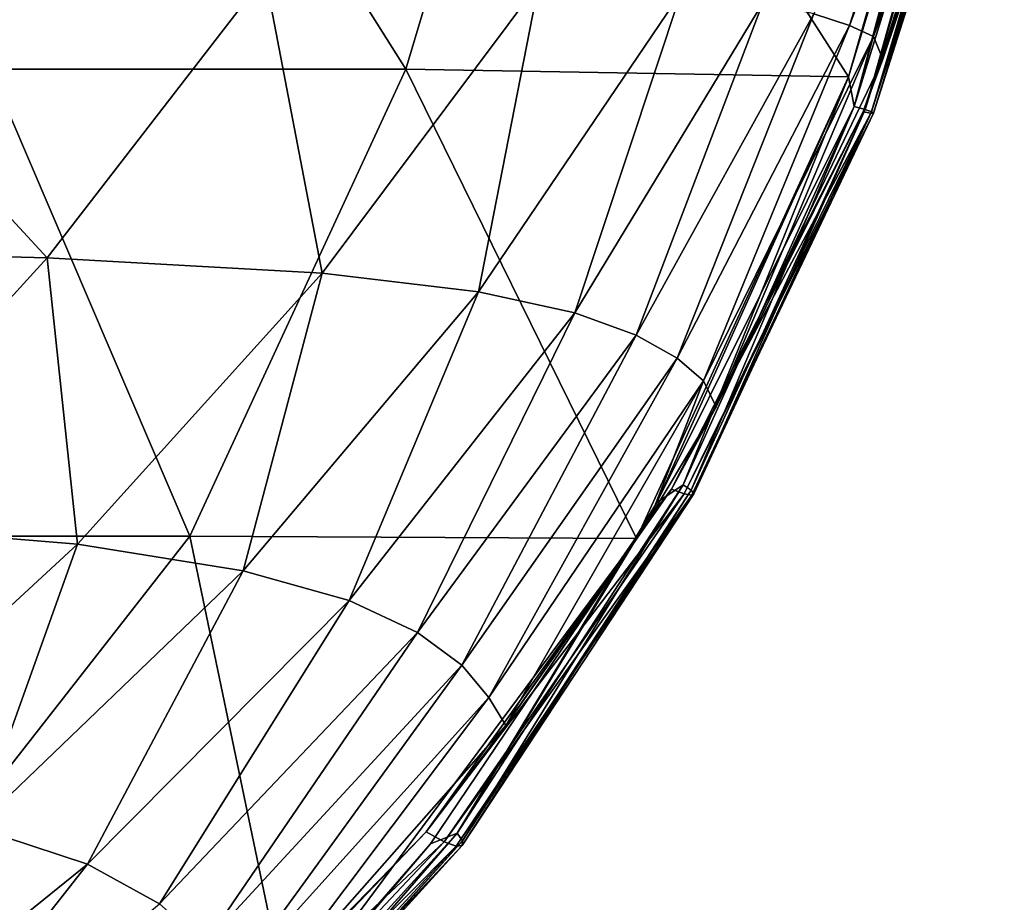
# Model space of a CAD drawing. Units: millimetres. Extents: x -250 to 250, y -213 to 10.
# Drawn here: x 194 to 242, y -129 to -85 of the extents above; entities that cross this region are included whole.
import ezdxf

# ---------------------------------------------------------------- set-up
doc = ezdxf.new("R2010")
doc.units = ezdxf.units.MM
doc.header["$LTSCALE"] = 65.185185
for name, color, linetype in [('40', 7, 'CONTINUOUS'), ('51', 7, 'CONTINUOUS'), ('52', 7, 'CONTINUOUS'), ('55', 7, 'CONTINUOUS'), ('74', 7, 'CONTINUOUS')]:
    doc.layers.add(name, color=color, linetype=linetype)

msp = doc.modelspace()

# ---------------------------------------------------------------- linework, layer by layer
at = {"layer": '40', "linetype": 'Continuous'}
for points in [[(183.972, -87.045, 101.108), (194.476, -74.928, 119.656), (197.326, -72.261, 106.828), (183.972, -87.045, 101.108)], [(194.476, -74.928, 119.656), (179.638, -89.515, 119.648), (194.689, -73.118, 142), (194.476, -74.928, 119.656)], [(194.689, -73.118, 142), (179.638, -89.515, 119.648), (191.374, -76.732, 142), (194.689, -73.118, 142)], [(179.638, -89.515, 119.648), (194.476, -74.928, 119.656), (183.972, -87.045, 101.108), (179.638, -89.515, 119.648)]]:
    msp.add_3dface(points, dxfattribs=at)
at = {"layer": '51', "linetype": 'Continuous'}
for points in [[(239.665, -70, 222.59), (232.94, -85.085, 230.734), (234.69, -85.645, 200.366), (239.665, -70, 222.59)], [(240.579, -70, 200.814), (239.665, -70, 222.59), (234.69, -85.645, 200.366), (240.579, -70, 200.814)], [(240.579, -70, 200.814), (234.69, -85.645, 200.366), (235.855, -86.194, 170.854), (240.579, -70, 200.814)], [(241.793, -70, 159.113), (241.307, -70, 178.973), (235.855, -86.194, 170.854), (241.793, -70, 159.113)], [(241.793, -70, 159.113), (235.855, -86.194, 170.854), (236.315, -87.292, 142), (241.793, -70, 159.113)], [(241.307, -70, 178.973), (240.579, -70, 200.814), (235.855, -86.194, 170.854), (241.307, -70, 178.973)], [(242.077, -70, 142), (241.793, -70, 159.113), (236.315, -87.292, 142), (242.077, -70, 142)], [(173.093, -96.446, 347.478), (195.408, -97.012, 332.847), (182.394, -82.917, 359.799), (173.093, -96.446, 347.478)], [(182.394, -82.917, 359.799), (195.408, -97.012, 332.847), (206.07, -83.195, 344.509), (182.394, -82.917, 359.799)], [(195.408, -97.012, 332.847), (208.863, -97.77, 311.222), (206.07, -83.195, 344.509), (195.408, -97.012, 332.847)], [(206.07, -83.195, 344.509), (208.863, -97.77, 311.222), (219.478, -83.57, 321.395), (206.07, -83.195, 344.509)], [(208.863, -97.77, 311.222), (216.524, -98.684, 284.812), (219.478, -83.57, 321.395), (208.863, -97.77, 311.222)], [(219.478, -83.57, 321.395), (216.524, -98.684, 284.812), (226.444, -84.025, 293.071), (219.478, -83.57, 321.395)], [(216.524, -98.684, 284.812), (221.229, -99.711, 255.79), (226.444, -84.025, 293.071), (216.524, -98.684, 284.812)], [(226.444, -84.025, 293.071), (221.229, -99.711, 255.79), (230.445, -84.538, 262.05), (226.444, -84.025, 293.071)], [(221.229, -99.711, 255.79), (224.234, -100.808, 226.243), (230.445, -84.538, 262.05), (221.229, -99.711, 255.79)], [(230.445, -84.538, 262.05), (224.234, -100.808, 226.243), (232.94, -85.085, 230.734), (230.445, -84.538, 262.05)], [(224.234, -100.808, 226.243), (226.255, -101.932, 197.35), (232.94, -85.085, 230.734), (224.234, -100.808, 226.243)], [(232.94, -85.085, 230.734), (226.255, -101.932, 197.35), (234.69, -85.645, 200.366), (232.94, -85.085, 230.734)], [(226.255, -101.932, 197.35), (227.536, -103.038, 169.251), (234.69, -85.645, 200.366), (226.255, -101.932, 197.35)], [(234.69, -85.645, 200.366), (227.536, -103.038, 169.251), (235.855, -86.194, 170.854), (234.69, -85.645, 200.366)], [(227.536, -103.038, 169.251), (228.153, -104.313, 142), (235.855, -86.194, 170.854), (227.536, -103.038, 169.251)], [(235.855, -86.194, 170.854), (228.153, -104.313, 142), (236.315, -87.292, 142), (235.855, -86.194, 170.854)], [(173.093, -96.446, 347.478), (183.613, -109.942, 320.641), (195.408, -97.012, 332.847), (173.093, -96.446, 347.478)], [(183.613, -109.942, 320.641), (196.889, -111.025, 300.54), (195.408, -97.012, 332.847), (183.613, -109.942, 320.641)], [(195.408, -97.012, 332.847), (196.889, -111.025, 300.54), (208.863, -97.77, 311.222), (195.408, -97.012, 332.847)], [(196.889, -111.025, 300.54), (204.991, -112.329, 276.072), (208.863, -97.77, 311.222), (196.889, -111.025, 300.54)], [(208.863, -97.77, 311.222), (204.991, -112.329, 276.072), (216.524, -98.684, 284.812), (208.863, -97.77, 311.222)], [(204.991, -112.329, 276.072), (210.18, -113.793, 249.097), (216.524, -98.684, 284.812), (204.991, -112.329, 276.072)], [(216.524, -98.684, 284.812), (210.18, -113.793, 249.097), (221.229, -99.711, 255.79), (216.524, -98.684, 284.812)], [(210.18, -113.793, 249.097), (213.53, -115.355, 221.409), (221.229, -99.711, 255.79), (210.18, -113.793, 249.097)], [(221.229, -99.711, 255.79), (213.53, -115.355, 221.409), (224.234, -100.808, 226.243), (221.229, -99.711, 255.79)], [(213.53, -115.355, 221.409), (215.706, -116.956, 194.12), (224.234, -100.808, 226.243), (213.53, -115.355, 221.409)], [(224.234, -100.808, 226.243), (215.706, -116.956, 194.12), (226.255, -101.932, 197.35), (224.234, -100.808, 226.243)], [(215.706, -116.956, 194.12), (217.02, -118.535, 167.561), (226.255, -101.932, 197.35), (215.706, -116.956, 194.12)], [(226.255, -101.932, 197.35), (217.02, -118.535, 167.561), (227.536, -103.038, 169.251), (226.255, -101.932, 197.35)], [(217.02, -118.535, 167.561), (217.855, -119.9, 142), (227.536, -103.038, 169.251), (217.02, -118.535, 167.561)], [(227.536, -103.038, 169.251), (217.855, -119.9, 142), (224.961, -109.663, 142), (227.536, -103.038, 169.251)], [(228.153, -104.313, 142), (227.536, -103.038, 169.251), (224.961, -109.663, 142), (228.153, -104.313, 142)], [(183.613, -109.942, 320.641), (183.61, -123.287, 289.438), (196.889, -111.025, 300.54), (183.613, -109.942, 320.641)], [(183.61, -123.287, 289.438), (191.905, -124.896, 266.927), (196.889, -111.025, 300.54), (183.61, -123.287, 289.438)], [(196.889, -111.025, 300.54), (191.905, -124.896, 266.927), (204.991, -112.329, 276.072), (196.889, -111.025, 300.54)], [(191.905, -124.896, 266.927), (197.368, -126.7, 242.034), (204.991, -112.329, 276.072), (191.905, -124.896, 266.927)], [(204.991, -112.329, 276.072), (197.368, -126.7, 242.034), (210.18, -113.793, 249.097), (204.991, -112.329, 276.072)], [(197.368, -126.7, 242.034), (200.903, -128.626, 216.282), (210.18, -113.793, 249.097), (197.368, -126.7, 242.034)], [(210.18, -113.793, 249.097), (200.903, -128.626, 216.282), (213.53, -115.355, 221.409), (210.18, -113.793, 249.097)], [(200.903, -128.626, 216.282), (203.125, -130.598, 190.711), (213.53, -115.355, 221.409), (200.903, -128.626, 216.282)], [(213.53, -115.355, 221.409), (203.125, -130.598, 190.711), (215.706, -116.956, 194.12), (213.53, -115.355, 221.409)], [(203.125, -130.598, 190.711), (204.396, -132.545, 165.804), (215.706, -116.956, 194.12), (203.125, -130.598, 190.711)], [(215.706, -116.956, 194.12), (204.396, -132.545, 165.804), (217.02, -118.535, 167.561), (215.706, -116.956, 194.12)], [(204.396, -132.545, 165.804), (205.234, -134.219, 142), (217.02, -118.535, 167.561), (204.396, -132.545, 165.804)], [(217.02, -118.535, 167.561), (205.234, -134.219, 142), (217.855, -119.9, 142), (217.02, -118.535, 167.561)], [(191.905, -124.896, 266.927), (182.907, -138.378, 234.635), (197.368, -126.7, 242.034), (191.905, -124.896, 266.927)], [(182.907, -138.378, 234.635), (186.479, -140.55, 210.888), (197.368, -126.7, 242.034), (182.907, -138.378, 234.635)], [(197.368, -126.7, 242.034), (186.479, -140.55, 210.888), (200.903, -128.626, 216.282), (197.368, -126.7, 242.034)]]:
    msp.add_3dface(points, dxfattribs=at)
at = {"layer": '52', "linetype": 'Continuous'}
for points in [[(234.64, -88.156), (240.12, -70), (234.917, -89.61, 24.501), (234.64, -88.156)], [(240.12, -70), (240.289, -70, 4.909), (234.917, -89.61, 24.501), (240.12, -70)], [(240.289, -70, 4.909), (240.988, -70, 27.258), (234.917, -89.61, 24.501), (240.289, -70, 4.909)], [(234.917, -89.61, 24.501), (240.988, -70, 27.258), (235.451, -89.758, 48.207), (234.917, -89.61, 24.501)], [(242.265, -70, 117.613), (242.244, -70, 123.024), (235.356, -89.873, 137.964), (242.265, -70, 117.613)], [(242.265, -70, 117.613), (235.356, -89.873, 137.964), (235.725, -89.945, 115.97), (242.265, -70, 117.613)], [(242.244, -70, 123.024), (242.122, -70, 138.232), (235.356, -89.873, 137.964), (242.244, -70, 123.024)], [(242.122, -70, 138.232), (236.315, -87.292, 142), (235.356, -89.873, 137.964), (242.122, -70, 138.232)], [(240.988, -70, 27.258), (241.166, -70, 33.707), (235.451, -89.758, 48.207), (240.988, -70, 27.258)], [(241.166, -70, 33.707), (241.632, -70, 53.129), (235.451, -89.758, 48.207), (241.166, -70, 33.707)], [(241.632, -70, 53.129), (235.767, -89.873, 71.249), (235.451, -89.758, 48.207), (241.632, -70, 53.129)], [(242.216, -70, 94.437), (242.26, -70, 103.459), (235.725, -89.945, 115.97), (242.216, -70, 94.437)], [(242.216, -70, 94.437), (235.725, -89.945, 115.97), (235.86, -89.94, 93.785), (242.216, -70, 94.437)], [(242.26, -70, 103.459), (242.265, -70, 117.613), (235.725, -89.945, 115.97), (242.26, -70, 103.459)], [(241.632, -70, 53.129), (241.769, -70, 59.976), (235.767, -89.873, 71.249), (241.632, -70, 53.129)], [(241.769, -70, 59.976), (242.016, -70, 75.013), (235.767, -89.873, 71.249), (241.769, -70, 59.976)], [(242.016, -70, 75.013), (235.86, -89.94, 93.785), (235.767, -89.873, 71.249), (242.016, -70, 75.013)], [(242.016, -70, 75.013), (242.103, -70, 81.907), (235.86, -89.94, 93.785), (242.016, -70, 75.013)], [(242.103, -70, 81.907), (242.2, -70, 92.265), (235.86, -89.94, 93.785), (242.103, -70, 81.907)], [(242.2, -70, 92.265), (242.216, -70, 94.437), (235.86, -89.94, 93.785), (242.2, -70, 92.265)], [(242.122, -70, 138.232), (242.077, -70, 142), (236.315, -87.292, 142), (242.122, -70, 138.232)], [(236.315, -87.292, 142), (228.153, -104.313, 142), (235.356, -89.873, 137.964), (236.315, -87.292, 142)], [(230.334, -98.815), (234.64, -88.156), (234.917, -89.61, 24.501), (230.334, -98.815)], [(226.539, -108.121, 24.369), (230.334, -98.815), (234.917, -89.61, 24.501), (226.539, -108.121, 24.369)], [(226.539, -108.121, 24.369), (234.917, -89.61, 24.501), (226.929, -108.385, 48.016), (226.539, -108.121, 24.369)], [(234.917, -89.61, 24.501), (235.451, -89.758, 48.207), (226.929, -108.385, 48.016), (234.917, -89.61, 24.501)], [(235.356, -89.873, 137.964), (228.153, -104.313, 142), (225.965, -108.336, 137.95), (235.356, -89.873, 137.964)], [(235.356, -89.873, 137.964), (225.965, -108.336, 137.95), (235.725, -89.945, 115.97), (235.356, -89.873, 137.964)], [(235.725, -89.945, 115.97), (225.965, -108.336, 137.95), (226.594, -108.572, 115.883), (235.725, -89.945, 115.97)], [(235.725, -89.945, 115.97), (226.594, -108.572, 115.883), (235.86, -89.94, 93.785), (235.725, -89.945, 115.97)], [(235.86, -89.94, 93.785), (226.594, -108.572, 115.883), (226.961, -108.64, 93.632), (235.86, -89.94, 93.785)], [(235.451, -89.758, 48.207), (227.071, -108.568, 71.057), (226.929, -108.385, 48.016), (235.451, -89.758, 48.207)], [(235.86, -89.94, 93.785), (226.961, -108.64, 93.632), (235.767, -89.873, 71.249), (235.86, -89.94, 93.785)], [(235.767, -89.873, 71.249), (226.961, -108.64, 93.632), (227.071, -108.568, 71.057), (235.767, -89.873, 71.249)], [(235.767, -89.873, 71.249), (227.071, -108.568, 71.057), (235.451, -89.758, 48.207), (235.767, -89.873, 71.249)], [(225.253, -108.999), (230.334, -98.815), (226.539, -108.121, 24.369), (225.253, -108.999)], [(228.153, -104.313, 142), (224.961, -109.663, 142), (225.965, -108.336, 137.95), (228.153, -104.313, 142)], [(225.965, -108.336, 137.95), (217.855, -119.9, 142), (213.963, -125.111, 137.938), (225.965, -108.336, 137.95)], [(225.965, -108.336, 137.95), (213.963, -125.111, 137.938), (226.594, -108.572, 115.883), (225.965, -108.336, 137.95)], [(215.483, -125.174, 24.243), (225.253, -108.999), (226.539, -108.121, 24.369), (215.483, -125.174, 24.243)], [(215.483, -125.174, 24.243), (226.539, -108.121, 24.369), (215.739, -125.552, 47.834), (215.483, -125.174, 24.243)], [(227.071, -108.568, 71.057), (215.719, -125.778, 70.874), (226.929, -108.385, 48.016), (227.071, -108.568, 71.057)], [(226.929, -108.385, 48.016), (215.719, -125.778, 70.874), (215.739, -125.552, 47.834), (226.929, -108.385, 48.016)], [(226.539, -108.121, 24.369), (226.929, -108.385, 48.016), (215.739, -125.552, 47.834), (226.539, -108.121, 24.369)], [(224.961, -109.663, 142), (217.855, -119.9, 142), (225.965, -108.336, 137.95), (224.961, -109.663, 142)], [(226.594, -108.572, 115.883), (213.963, -125.111, 137.938), (214.835, -125.601, 115.801), (226.594, -108.572, 115.883)], [(226.594, -108.572, 115.883), (214.835, -125.601, 115.801), (226.961, -108.64, 93.632), (226.594, -108.572, 115.883)], [(226.961, -108.64, 93.632), (214.835, -125.601, 115.801), (215.419, -125.809, 93.488), (226.961, -108.64, 93.632)], [(226.961, -108.64, 93.632), (215.419, -125.809, 93.488), (227.071, -108.568, 71.057), (226.961, -108.64, 93.632)], [(227.071, -108.568, 71.057), (215.419, -125.809, 93.488), (215.719, -125.778, 70.874), (227.071, -108.568, 71.057)], [(224.259, -110.76), (225.253, -108.999), (215.483, -125.174, 24.243), (224.259, -110.76)], [(214.166, -125.691), (224.259, -110.76), (215.483, -125.174, 24.243), (214.166, -125.691)], [(217.855, -119.9, 142), (205.234, -134.219, 142), (213.963, -125.111, 137.938), (217.855, -119.9, 142)], [(213.963, -125.111, 137.938), (205.234, -134.219, 142), (199.469, -139.998, 137.927), (213.963, -125.111, 137.938)], [(213.963, -125.111, 137.938), (199.469, -139.998, 137.927), (214.835, -125.601, 115.801), (213.963, -125.111, 137.938)], [(201.577, -140.484, 24.123), (214.166, -125.691), (215.483, -125.174, 24.243), (201.577, -140.484, 24.123)], [(201.577, -140.484, 24.123), (215.483, -125.174, 24.243), (201.759, -140.997, 47.663), (201.577, -140.484, 24.123)], [(215.483, -125.174, 24.243), (215.739, -125.552, 47.834), (201.759, -140.997, 47.663), (215.483, -125.174, 24.243)], [(214.835, -125.601, 115.801), (199.469, -139.998, 137.927), (200.502, -140.821, 115.727), (214.835, -125.601, 115.801)], [(214.835, -125.601, 115.801), (200.502, -140.821, 115.727), (215.419, -125.809, 93.488), (214.835, -125.601, 115.801)], [(215.419, -125.809, 93.488), (200.502, -140.821, 115.727), (201.225, -141.224, 93.356), (215.419, -125.809, 93.488)], [(215.419, -125.809, 93.488), (201.225, -141.224, 93.356), (215.719, -125.778, 70.874), (215.419, -125.809, 93.488)], [(215.719, -125.778, 70.874), (201.225, -141.224, 93.356), (201.643, -141.263, 70.704), (215.719, -125.778, 70.874)], [(207.205, -133.728), (214.166, -125.691), (201.577, -140.484, 24.123), (207.205, -133.728)], [(215.719, -125.778, 70.874), (201.643, -141.263, 70.704), (215.739, -125.552, 47.834), (215.719, -125.778, 70.874)], [(215.739, -125.552, 47.834), (201.643, -141.263, 70.704), (201.759, -140.997, 47.663), (215.739, -125.552, 47.834)]]:
    msp.add_3dface(points, dxfattribs=at)
at = {"layer": '55', "linetype": 'Continuous'}
for points in [[(179.424, -86.902, 80.562), (194.12, -69.272, 83.261), (181.218, -61.975, 67.313), (179.424, -86.902, 80.562)], [(179.424, -86.902, 80.562), (197.326, -72.261, 106.828), (194.12, -69.272, 83.261), (179.424, -86.902, 80.562)], [(183.972, -87.045, 101.108), (197.326, -72.261, 106.828), (179.424, -86.902, 80.562), (183.972, -87.045, 101.108)]]:
    msp.add_3dface(points, dxfattribs=at)
at = {"layer": '74', "linetype": 'Continuous'}
for points in [[(198.561, -64.947), (192.595, -87.793), (177.338, -64.947), (198.561, -64.947)], [(212.966, -87.793), (192.595, -87.793), (198.561, -64.947), (212.966, -87.793)], [(219.784, -64.947), (212.966, -87.793), (198.561, -64.947), (219.784, -64.947)], [(234.64, -88.156), (212.966, -87.793), (219.784, -64.947), (234.64, -88.156)], [(241.295, -64.987), (234.64, -88.156), (219.784, -64.947), (241.295, -64.987)], [(240.12, -70), (234.64, -88.156), (241.295, -64.987), (240.12, -70)], [(202.393, -110.639), (180.623, -110.639), (192.595, -87.793), (202.393, -110.639)], [(212.966, -87.793), (202.393, -110.639), (192.595, -87.793), (212.966, -87.793)], [(224.259, -110.76), (202.393, -110.639), (212.966, -87.793), (224.259, -110.76)], [(234.64, -88.156), (224.259, -110.76), (212.966, -87.793), (234.64, -88.156)], [(225.253, -108.999), (224.259, -110.76), (234.64, -88.156), (225.253, -108.999)], [(230.334, -98.815), (225.253, -108.999), (234.64, -88.156), (230.334, -98.815)], [(202.393, -110.639), (184.512, -133.485), (180.623, -110.639), (202.393, -110.639)], [(207.205, -133.728), (184.512, -133.485), (202.393, -110.639), (207.205, -133.728)], [(224.259, -110.76), (207.205, -133.728), (202.393, -110.639), (224.259, -110.76)], [(214.166, -125.691), (207.205, -133.728), (224.259, -110.76), (214.166, -125.691)]]:
    msp.add_3dface(points, dxfattribs=at)

doc.saveas('drawing.dxf')
